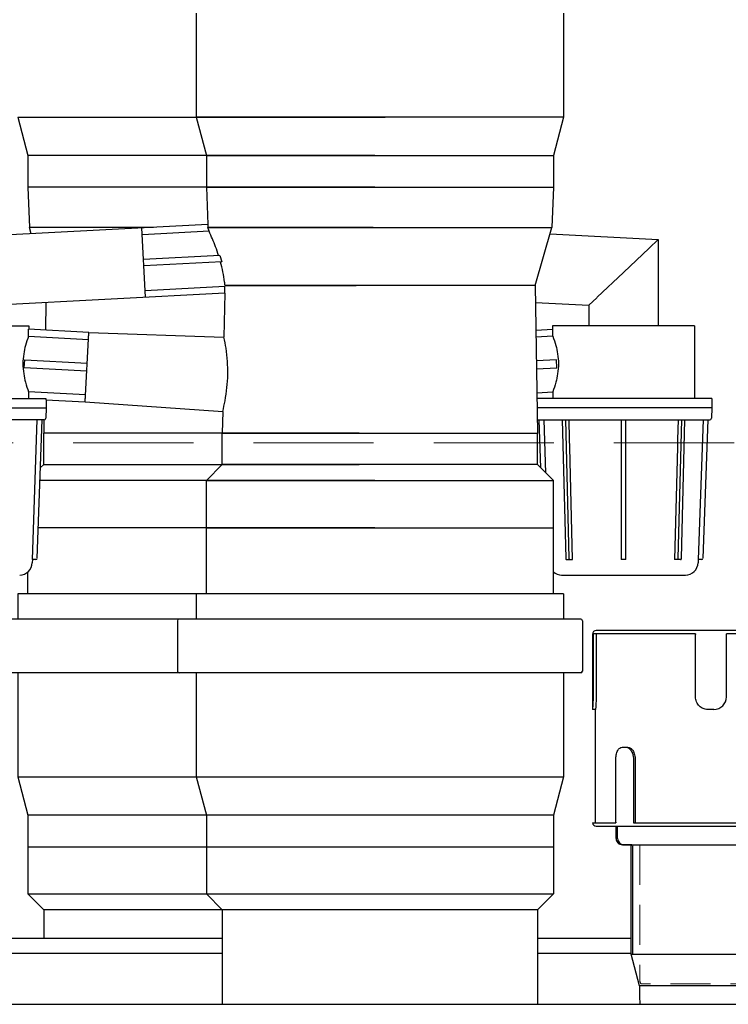
# Model space of a CAD drawing. Units: inches. Extents: x 29 to 3955, y 16 to 5607.
# Drawn here: x 1100 to 1325, y 4339 to 4651 of the extents above; entities that cross this region are included whole.
import ezdxf

# ---------------------------------------------------------------- set-up
doc = ezdxf.new("R2010")
doc.units = ezdxf.units.IN
doc.header["$MEASUREMENT"] = 0
doc.linetypes.add('DASHED', pattern=[19.05, 12.7, -6.35])
doc.layers.add('BERENDEZ_SEK', color=7, linetype='Continuous')

# ---------------------------------------------------------------- blocks, each defined once
blk = doc.blocks.new('A$C41663E2F')
at = {"layer": 'BERENDEZ_SEK'}
for p, q in [((133.83, 112.61), (-13.77, 112.61)), ((-14.97, 111.41), (-14.97, 87.61)), ((-14.76, 111.41), (-14.76, 91.61)), ((17.76, 111.61), (-14.74, 111.61)), ((-13.79, 111.41), (-13.79, 91.61)), ((17.74, 91.61), (17.74, 111.41)), ((92.53, 111.61), (27.53, 111.61)), ((27.53, 91.61), (27.53, 111.61)), ((92.53, 91.61), (92.53, 111.61)), ((134.8, 111.61), (102.3, 111.61)), ((102.32, 111.41), (102.32, 91.61)), ((133.85, 91.61), (133.85, 111.41)), ((134.82, 91.61), (134.82, 111.41)), ((135.03, 111.41), (135.03, 87.61)), ((-13.97, 87.61), (-14.96, 87.61)), ((-13.97, 51.61), (-13.97, 87.61)), ((23.53, 87.61), (21.54, 87.61)), ((98.52, 87.61), (96.53, 87.61)), ((135.02, 87.61), (134.03, 87.61)), ((134.03, 51.61), (134.03, 87.61)), ((-5.49, 75.61), (-3.77, 75.61)), ((58.88, 75.61), (61.18, 75.61)), ((123.83, 75.61), (125.55, 75.61)), ((-7.56, 51.81), (-7.56, 71.61)), ((-1.91, 71.61), (-1.91, 51.81)), ((-1.36, 71.61), (-1.36, 51.81)), ((54.38, 51.81), (54.38, 71.61)), ((65.68, 71.61), (65.68, 51.81)), ((121.42, 51.81), (121.42, 71.61)), ((121.97, 51.81), (121.97, 71.61)), ((127.62, 71.61), (127.62, 51.81)), ((-14.95, 51.61), (-7.54, 51.61)), ((-13.77, 50.61), (133.83, 50.61)), ((-1.9, 51.61), (54.39, 51.61)), ((65.67, 51.61), (121.96, 51.61)), ((127.6, 51.61), (135.01, 51.61)), ((80.03, 44.7), (85.4, 44.7))]:
    blk.add_line(p, q, dxfattribs=at)
at = {"layer": 'BERENDEZ_SEK', "linetype": 'DASHED', "lineweight": 5}
for p, q in [((-3.18, 44.7), (0.03, 44.7)), ((0.03, 44.7), (0.03, 2.11)), ((80.03, 44.7), (83.18, 44.7)), ((80.03, 2.11), (80.03, 44.7)), ((79.63, 0.61), (0.43, 0.61))]:
    blk.add_line(p, q, dxfattribs=at)
at = {"layer": 'BERENDEZ_SEK'}
for centre, radius, start, end in [((-13.77, 111.41), 1.2, 90, 180), ((133.83, 111.41), 1.2, 0, 90), ((-13.51, 111.41), 1.25, 170.7837, 179.9951), ((18.99, 111.41), 1.25, 170.7837, 179.9951), ((101.07, 111.41), 1.25, 0.0049, 9.2163), ((133.57, 111.41), 1.25, 0.0049, 9.2163), ((23.53, 91.61), 4, 270, 0), ((96.53, 91.61), 4, 180, 270), ((-13.77, 51.81), 1.2, 189.5941, 270), ((-6.48, 51.81), 1.09, 180.0198, 190.6202), ((0.23, 51.81), 2.14, 179.9884, 185.3431), ((56.52, 51.81), 2.14, 179.9884, 185.3431), ((63.54, 51.81), 2.14, 354.6569, 0.0116), ((119.83, 51.81), 2.14, 354.6569, 0.0116), ((126.54, 51.81), 1.09, 349.3798, 359.9802), ((133.83, 51.81), 1.2, 270, 350.4059)]:
    blk.add_arc(centre, radius, start, end, dxfattribs=at)
at = {"layer": 'BERENDEZ_SEK', "linetype": 'DASHED', "lineweight": 5}
for centre, start, end in [((3.03, 2.11), 180, 210), ((77.03, 2.11), 330, 0)]:
    blk.add_arc(centre, 3, start, end, dxfattribs=at)
at = {"layer": 'BERENDEZ_SEK'}
for points in [[(-13.79, 111.46), (-13.79, 111.45), (-13.79, 111.43), (-13.79, 111.41)], [(124, 75.55), (124.13, 75.59), (124.26, 75.61), (124.4, 75.61)]]:
    blk.add_open_spline(points, degree=3, dxfattribs=at)
for points, knots in [([(-14.76, 91.61), (-14.76, 91.34), (-14.76, 90.8), (-14.78, 90.02), (-14.81, 89.33), (-14.85, 88.74), (-14.88, 88.32), (-14.9, 88.05), (-14.92, 87.89), (-14.93, 87.78), (-14.94, 87.69), (-14.95, 87.65), (-14.96, 87.61), (-14.96, 87.61)], [0, 0, 0, 0, 0.206781, 0.4031, 0.579236, 0.728483, 0.84668, 0.893359, 0.931615, 0.961362, 0.982603, 0.995415, 1, 1, 1, 1]), ([(-13.79, 91.61), (-13.79, 90.71), (-13.82, 89.53), (-13.91, 88.21), (-13.94, 87.79), (-13.96, 87.65)], [0, 0, 0, 0, 0.682202, 0.896322, 1, 1, 1, 1]), ([(21.54, 87.61), (21.06, 87.61), (20.09, 87.8), (18.82, 88.64), (17.95, 89.98), (17.74, 91.06), (17.74, 91.61)], [0, 0, 0, 0, 0.233911, 0.474445, 0.730201, 1, 1, 1, 1]), ([(102.32, 91.61), (102.32, 91.06), (102.11, 89.98), (101.24, 88.64), (99.97, 87.8), (99, 87.61), (98.52, 87.61)], [0, 0, 0, 0, 0.269801, 0.525557, 0.76609, 1, 1, 1, 1]), ([(134.02, 87.65), (134, 87.79), (133.97, 88.21), (133.88, 89.53), (133.85, 90.71), (133.85, 91.61)], [0, 0, 0, 0, 0.10368, 0.317802, 1, 1, 1, 1]), ([(135.02, 87.61), (135.02, 87.61), (135.01, 87.65), (135, 87.69), (134.99, 87.78), (134.98, 87.89), (134.96, 88.05), (134.94, 88.32), (134.91, 88.74), (134.87, 89.33), (134.84, 90.02), (134.82, 90.8), (134.82, 91.34), (134.82, 91.61)], [0, 0, 0, 0, 0.004585, 0.017397, 0.038638, 0.068385, 0.106642, 0.153322, 0.27152, 0.420768, 0.596904, 0.793221, 1, 1, 1, 1]), ([(-13.96, 87.65), (-13.96, 87.64), (-13.97, 87.63), (-13.96, 87.61), (-13.97, 87.61)], [0, 0, 0, 0, 0.743373, 1, 1, 1, 1]), ([(134.03, 87.61), (134.02, 87.61), (134.03, 87.63), (134.02, 87.64), (134.02, 87.65)], [0, 0, 0, 0, 0.256627, 1, 1, 1, 1]), ([(-7.56, 71.61), (-7.56, 72.15), (-7.47, 73.16), (-7.05, 74.46), (-6.4, 75.37), (-5.77, 75.61), (-5.49, 75.61)], [0, 0, 0, 0, 0.332524, 0.615245, 0.830235, 1, 1, 1, 1]), ([(-4.34, 75.61), (-4.27, 75.61), (-4, 75.59), (-3.74, 75.49), (-3.56, 75.39)], [0, 0, 0, 0, 0.239266, 1, 1, 1, 1]), ([(-3.77, 75.61), (-3.47, 75.61), (-2.79, 75.37), (-2.02, 74.48), (-1.48, 73.18), (-1.36, 72.16), (-1.36, 71.61)], [0, 0, 0, 0, 0.175982, 0.397578, 0.678008, 1, 1, 1, 1]), ([(-3.56, 75.39), (-3.53, 75.37), (-3.4, 75.29), (-3.28, 75.2), (-3.2, 75.12)], [0, 0, 0, 0, 0.240471, 1, 1, 1, 1]), ([(-3.2, 75.12), (-2.78, 74.75), (-2.11, 73.6), (-1.91, 72.32), (-1.91, 71.61)], [0, 0, 0, 0, 0.443614, 1, 1, 1, 1]), ([(54.38, 71.61), (54.38, 72.17), (54.65, 73.29), (55.72, 74.62), (57.21, 75.43), (58.33, 75.61), (58.88, 75.61)], [0, 0, 0, 0, 0.249643, 0.499408, 0.749523, 1, 1, 1, 1]), ([(61.18, 75.61), (61.73, 75.61), (62.85, 75.43), (64.34, 74.62), (65.41, 73.29), (65.68, 72.17), (65.68, 71.61)], [0, 0, 0, 0, 0.250478, 0.500594, 0.750359, 1, 1, 1, 1]), ([(121.42, 71.61), (121.42, 72.16), (121.54, 73.18), (122.08, 74.48), (122.85, 75.37), (123.53, 75.61), (123.83, 75.61)], [0, 0, 0, 0, 0.321994, 0.602423, 0.824019, 1, 1, 1, 1]), ([(121.97, 71.61), (121.97, 72.32), (122.17, 73.6), (122.84, 74.75), (123.26, 75.12)], [0, 0, 0, 0, 0.556422, 1, 1, 1, 1]), ([(123.26, 75.12), (123.31, 75.18), (123.54, 75.36), (123.8, 75.5), (124, 75.55)], [0, 0, 0, 0, 0.270024, 1, 1, 1, 1]), ([(125.55, 75.61), (125.83, 75.61), (126.46, 75.37), (127.11, 74.46), (127.53, 73.16), (127.62, 72.15), (127.62, 71.61)], [0, 0, 0, 0, 0.169766, 0.384757, 0.66748, 1, 1, 1, 1]), ([(-1.36, 51.81), (-1.36, 51.79), (-1.35, 51.71), (-1.3, 51.61), (-1.25, 51.61)], [0, 0, 0, 0, 0.339174, 1, 1, 1, 1])]:
    blk.add_open_spline(points, degree=3, knots=knots, dxfattribs=at)
blk = doc.blocks.new('A$C29E67AFD')
at = {"layer": 'BERENDEZ_SEK'}
for p, q in [((58.25, 0), (-58.25, 0)), ((-58.25, 0), (-58.25, -8)), ((58.25, 0), (58.25, -8)), ((-64.2, -8.5), (-64.2, -24.5)), ((63.7, -8), (-63.7, -8)), ((64.2, -8.5), (64.2, -24.5)), ((63.7, -25), (-63.7, -25)), ((-58.25, -25), (-58.25, -58)), ((58.25, -25), (58.25, -58)), ((-58.25, -58), (58.25, -58)), ((-58.25, -58), (-55, -70.13)), ((58.25, -58), (55, -70.13)), ((55, -70.13), (-55, -70.13)), ((-55, -70.13), (-55, -95.13)), ((55, -70.13), (55, -95.13)), ((-55, -80.13), (55, -80.13)), ((-55, -95.13), (55, -95.13)), ((-55, -95.13), (-50, -100.13)), ((55, -95.13), (50, -100.13)), ((50, -100.13), (-50, -100.13)), ((-50, -100.13), (-50, -130.1)), ((50, -100.13), (50, -130.1))]:
    blk.add_line(p, q, dxfattribs=at)
for centre, start, end in [((-63.7, -8.5), 90, 180), ((63.7, -8.5), 0, 90), ((-63.7, -24.5), 180, 270), ((63.7, -24.5), 270, 0)]:
    blk.add_arc(centre, 0.5, start, end, dxfattribs=at)
blk = doc.blocks.new('A$C0D447E8F')
at = {"layer": 'BERENDEZ_SEK'}
for p, q in [((-8.25, 109.1), (-64.89, 109.1)), ((-64.89, 109.1), (-64.89, 101.1)), ((-70.84, 100.6), (-70.84, 84.6)), ((-13.7, 101.1), (-70.34, 101.1)), ((-13.7, 84.1), (-70.34, 84.1)), ((-64.89, 84.1), (-64.89, 51.1)), ((-64.89, 51.1), (-8.25, 51.1)), ((-64.89, 51.1), (-61.64, 38.97)), ((-5, 38.97), (-61.64, 38.97)), ((-61.64, 38.97), (-61.64, 13.97)), ((-61.64, 28.97), (-5, 28.97)), ((-61.64, 13.97), (-5, 13.97)), ((-61.64, 13.97), (-56.64, 8.97)), ((0, 8.97), (-56.64, 8.97)), ((-56.64, 8.97), (-56.64, 0))]:
    blk.add_line(p, q, dxfattribs=at)
for centre, start, end in [((-70.34, 100.6), 90, 180), ((-70.34, 84.6), 180, 270)]:
    blk.add_arc(centre, 0.5, start, end, dxfattribs=at)

msp = doc.modelspace()

# ---------------------------------------------------------------- linework, layer by layer
at = {"layer": 'BERENDEZ_SEK'}
for p, q in [((1156.07, 4652.73), (1156.07, 4619.73)), ((1272.57, 4652.73), (1272.57, 4619.73)), ((1099.43, 4619.73), (1215.93, 4619.73)), ((1099.43, 4619.73), (1102.68, 4607.61)), ((1272.57, 4619.73), (1156.07, 4619.73)), ((1156.07, 4619.73), (1159.32, 4607.61)), ((1272.57, 4619.73), (1269.32, 4607.61)), ((1212.68, 4607.61), (1102.68, 4607.61)), ((1102.68, 4607.61), (1102.68, 4597.61)), ((1159.32, 4607.61), (1269.32, 4607.61)), ((1159.32, 4607.61), (1159.32, 4597.61)), ((1269.32, 4607.61), (1269.32, 4597.61)), ((1212.68, 4597.61), (1102.68, 4597.61)), ((1102.68, 4597.61), (1103.13, 4584.82)), ((1159.32, 4597.61), (1269.32, 4597.61)), ((1159.32, 4597.61), (1159.74, 4585.72)), ((1269.32, 4597.61), (1268.88, 4584.82)), ((1159.75, 4585.72), (1082.38, 4581.67)), ((1159.75, 4585.72), (1159.78, 4584.82)), ((1103.72, 4582.79), (1103.13, 4584.82)), ((1142.49, 4584.82), (1103.13, 4584.82)), ((1140, 4562.66), (1138.85, 4584.63)), ((1160.14, 4583.58), (1138.96, 4582.48)), ((1159.78, 4584.82), (1268.88, 4584.82)), ((1160.14, 4583.58), (1159.78, 4584.82)), ((1212.22, 4584.82), (1159.78, 4584.82)), ((1263.5, 4566.45), (1268.88, 4584.82)), ((1268.28, 4582.79), (1302.58, 4580.99)), ((1302.58, 4580.99), (1299.72, 4578.28)), ((1302.58, 4580.99), (1302.58, 4553.61)), ((1299.72, 4578.28), (1291.58, 4570.55)), ((1163.55, 4575.91), (1139.37, 4574.64)), ((1164.14, 4573.94), (1139.48, 4572.64)), ((1163.55, 4575.91), (1164.14, 4573.94)), ((1163.75, 4573.83), (1163.72, 4573.92)), ((1283.25, 4562.65), (1291.58, 4570.55)), ((1165.11, 4563.97), (1091.42, 4560.11)), ((1139.89, 4564.81), (1165.14, 4566.14)), ((1165.1, 4563.97), (1164.85, 4550)), ((1165.11, 4563.97), (1165.14, 4566.14)), ((1165.14, 4566.14), (1165.21, 4566.45)), ((1263.5, 4566.45), (1165.21, 4566.45)), ((1165.21, 4566.45), (1206.8, 4566.45)), ((1263.5, 4566.45), (1264.32, 4519.61)), ((1108.4, 4561), (1108.25, 4552.23)), ((1263.6, 4561), (1280.58, 4560.11)), ((1280.58, 4560.11), (1283.14, 4562.54)), ((1283.14, 4562.54), (1283.25, 4562.65)), ((1280.58, 4560.11), (1280.58, 4553.61)), ((1057.92, 4553.61), (1102.92, 4553.61)), ((1122, 4551.51), (1102.89, 4552.51)), ((1102.89, 4550.32), (1102.89, 4552.51)), ((1102.92, 4553.61), (1102.92, 4552.51)), ((1120.87, 4529.53), (1122.03, 4551.49)), ((1121.89, 4549.32), (1122, 4551.51)), ((1122.03, 4551.49), (1164.85, 4550)), ((1263.75, 4552.23), (1269.11, 4552.51)), ((1314.08, 4553.61), (1269.08, 4553.61)), ((1269.08, 4553.61), (1269.08, 4552.51)), ((1269.11, 4550.32), (1269.11, 4552.51)), ((1314.08, 4553.61), (1314.08, 4530.61)), ((1102.89, 4550.32), (1121.89, 4549.32)), ((1269.11, 4550.32), (1263.79, 4550.04)), ((1101.53, 4540.31), (1101.66, 4542.81)), ((1101.66, 4542.81), (1121.49, 4541.77)), ((1270.34, 4542.81), (1263.92, 4542.47)), ((1270.47, 4540.31), (1270.34, 4542.81)), ((1121.36, 4539.27), (1101.53, 4540.31)), ((1121.36, 4539.27), (1121.49, 4541.77)), ((1263.97, 4539.97), (1270.47, 4540.31)), ((1120.96, 4531.72), (1102.89, 4532.67)), ((1102.89, 4532.67), (1102.89, 4530.61)), ((1264.1, 4532.41), (1269.11, 4532.67)), ((1269.11, 4532.67), (1269.11, 4530.61)), ((1055.15, 4530.61), (1108.4, 4530.61)), ((1108.4, 4530.61), (1108.4, 4530.19)), ((1108.4, 4530.19), (1120.85, 4529.54)), ((1108.42, 4530.19), (1108.42, 4527.61)), ((1120.85, 4529.54), (1120.96, 4531.72)), ((1319.58, 4530.61), (1264.13, 4530.61)), ((1319.58, 4530.61), (1319.58, 4527.61)), ((1055.15, 4527.61), (1108.42, 4527.61)), ((1108.42, 4527.61), (1108.31, 4524.3)), ((1120.87, 4529.52), (1164.44, 4526.48)), ((1164.44, 4526.48), (1164.32, 4519.61)), ((1319.58, 4527.61), (1264.18, 4527.61)), ((1319.58, 4527.61), (1319.46, 4524.3)), ((1107.81, 4523.81), (1055.16, 4523.81)), ((1104.08, 4479.51), (1105.63, 4523.81)), ((1105.61, 4479.9), (1107.14, 4523.81)), ((1107.75, 4523.81), (1107.68, 4519.61)), ((1264.25, 4523.81), (1318.96, 4523.81)), ((1265.39, 4508.54), (1264.86, 4523.81)), ((1266.96, 4506.97), (1266.37, 4523.81)), ((1272.14, 4523.81), (1273.23, 4479.9)), ((1274.31, 4479.9), (1273.22, 4523.81)), ((1274.45, 4517.61), (1274.29, 4523.81)), ((1290.81, 4523.81), (1290.81, 4479.51)), ((1292.34, 4479.51), (1292.34, 4523.81)), ((1308.86, 4523.81), (1308.71, 4517.61)), ((1309.93, 4523.81), (1308.84, 4479.9)), ((1309.93, 4479.9), (1311.01, 4523.81)), ((1316.78, 4523.81), (1315.24, 4479.51)), ((1318.3, 4523.81), (1316.76, 4479.9)), ((1207.68, 4519.61), (1107.68, 4519.61)), ((1107.68, 4509.61), (1107.68, 4519.61)), ((1164.32, 4519.61), (1264.32, 4519.61)), ((1164.32, 4509.61), (1164.32, 4519.61)), ((1264.32, 4509.61), (1264.32, 4519.61)), ((1274.51, 4515.11), (1274.45, 4517.61)), ((1308.71, 4517.61), (1308.64, 4515.11)), ((1275.39, 4479.51), (1274.51, 4515.11)), ((1308.64, 4515.11), (1307.77, 4479.51)), ((1107.68, 4509.61), (1106.61, 4508.54)), ((1107.68, 4509.61), (1207.68, 4509.61)), ((1164.32, 4509.61), (1159.32, 4504.61)), ((1264.32, 4509.61), (1164.32, 4509.61)), ((1264.32, 4509.61), (1269.32, 4504.61)), ((1212.68, 4504.61), (1106.47, 4504.61)), ((1159.32, 4504.61), (1269.32, 4504.61)), ((1159.32, 4468.61), (1159.32, 4504.61)), ((1269.32, 4468.61), (1269.32, 4504.61)), ((1212.68, 4489.61), (1105.95, 4489.61)), ((1159.32, 4489.61), (1269.32, 4489.61)), ((1104.1, 4479.51), (1104.06, 4478.47)), ((1105.21, 4479.51), (1104.08, 4479.51)), ((1273.51, 4479.51), (1275.39, 4479.51)), ((1292.34, 4479.51), (1290.81, 4479.51)), ((1309.64, 4479.51), (1307.77, 4479.51)), ((1315.25, 4479.51), (1315.21, 4478.47)), ((1316.36, 4479.51), (1315.24, 4479.51)), ((1102.68, 4468.61), (1102.68, 4475.59)), ((1271.94, 4474.61), (1311.21, 4474.61)), ((1289.21, 4391.09), (1289.21, 4395.01)), ((1289.71, 4391.09), (1289.71, 4395.01)), ((1291.21, 4389.09), (1382.11, 4389.1)), ((1291.22, 4389.09), (1291.22, 4389.09)), ((1293.48, 4389.09), (1291.22, 4389.09)), ((1291.22, 4389.09), (1293.48, 4389.09)), ((1291.71, 4389.09), (1382.61, 4389.1)), ((1291.72, 4389.09), (1291.72, 4389.09)), ((1293.98, 4389.09), (1291.72, 4389.09)), ((1291.72, 4389.09), (1293.98, 4389.09)), ((1293.98, 4354.39), (1293.98, 4388.59)), ((1294.48, 4354.39), (1294.48, 4388.59)), ((1095.09, 4354.73), (1164.32, 4354.73)), ((1264.32, 4354.73), (1293.98, 4354.73)), ((1293.98, 4354.39), (1379.34, 4354.4)), ((1296.66, 4344.39), (1293.98, 4354.39)), ((1299.16, 4344.39), (1296.66, 4344.39)), ((1296.66, 4344.39), (1296.66, 4341.96)), ((1366.39, 4344.4), (1299.16, 4344.39)), ((994.32, 4338.51), (1491.32, 4338.51))]:
    msp.add_line(p, q, dxfattribs=at)
at = {"layer": 'BERENDEZ_SEK', "color": 7, "linetype": 'DASHED', "lineweight": 5, "ltscale": 3}
msp.add_line((831.31, 4516.51), (1541.31, 4516.51), dxfattribs=at)
at = {"layer": 'BERENDEZ_SEK', "color": 7}
for p, q in [((946.31, 4359.51), (1164.32, 4359.51)), ((1264.32, 4359.51), (1293.98, 4359.51))]:
    msp.add_line(p, q, dxfattribs=at)
at = {"layer": 'BERENDEZ_SEK'}
for centre, radius, start, end in [((1107.81, 4524.31), 0.5, 270, 358), ((1318.96, 4524.31), 0.5, 270, 358), ((1105.21, 4479.91), 0.4, 270, 358), ((1316.36, 4479.91), 0.4, 270, 358), ((1100.06, 4478.61), 4, 270, 358), ((1311.21, 4478.61), 4, 270, 358), ((1271.94, 4478.61), 4, 229.1269, 270), ((1291.21, 4391.09), 2, 180.0019, 270.002), ((1291.71, 4391.09), 2, 180.0019, 270.002), ((1293.48, 4388.59), 0.5, 0.0019, 90.0019), ((1293.98, 4388.59), 0.5, 0.0019, 90.0019), ((1390.43, 4341.97), 93.77, 180.0022, 182.115)]:
    msp.add_arc(centre, radius, start, end, dxfattribs=at)
for points, knots in [([(1163.14, 4575.89), (1162.84, 4576.82), (1161.94, 4579.43), (1160.88, 4581.97), (1160.14, 4583.58)], [0, 0, 0, 0, 0.356627, 1, 1, 1, 1]), ([(1165.21, 4566.45), (1165.16, 4566.81), (1164.84, 4569.3), (1164.32, 4571.76), (1163.75, 4573.83)], [0, 0, 0, 0, 0.145302, 1, 1, 1, 1]), ([(1102.89, 4550.32), (1102.51, 4549.36), (1101.88, 4547.52), (1101.24, 4544.6), (1101.09, 4542.63), (1101.09, 4541.59)], [0, 0, 0, 0, 0.343984, 0.65036, 1, 1, 1, 1]), ([(1166.06, 4538.17), (1166.11, 4540.96), (1165.83, 4544.94), (1165.11, 4548.85), (1164.85, 4550)], [0, 0, 0, 0, 0.702767, 1, 1, 1, 1]), ([(1269.11, 4550.32), (1269.49, 4549.36), (1270.13, 4547.52), (1270.76, 4544.6), (1270.91, 4542.63), (1270.91, 4541.59)], [0, 0, 0, 0, 0.343984, 0.65036, 1, 1, 1, 1]), ([(1101.09, 4541.59), (1101.09, 4540.53), (1101.24, 4538.54), (1101.88, 4535.56), (1102.51, 4533.66), (1102.89, 4532.67)], [0, 0, 0, 0, 0.346194, 0.651205, 1, 1, 1, 1]), ([(1270.91, 4541.59), (1270.91, 4540.53), (1270.76, 4538.54), (1270.12, 4535.56), (1269.49, 4533.66), (1269.11, 4532.67)], [0, 0, 0, 0, 0.346194, 0.651205, 1, 1, 1, 1]), ([(1164.44, 4526.48), (1164.73, 4527.6), (1165.59, 4531.45), (1166.01, 4535.39), (1166.06, 4538.17)], [0, 0, 0, 0, 0.295046, 1, 1, 1, 1]), ([(1273.23, 4479.9), (1273.23, 4479.85), (1273.24, 4479.75), (1273.3, 4479.62), (1273.39, 4479.53), (1273.47, 4479.51), (1273.51, 4479.51)], [0, 0, 0, 0, 0.288161, 0.554908, 0.789885, 1, 1, 1, 1]), ([(1274.59, 4479.51), (1274.56, 4479.51), (1274.48, 4479.53), (1274.39, 4479.62), (1274.33, 4479.75), (1274.31, 4479.85), (1274.31, 4479.9)], [0, 0, 0, 0, 0.210115, 0.445092, 0.711839, 1, 1, 1, 1]), ([(1308.84, 4479.9), (1308.84, 4479.85), (1308.83, 4479.75), (1308.77, 4479.62), (1308.68, 4479.53), (1308.6, 4479.51), (1308.56, 4479.51)], [0, 0, 0, 0, 0.288161, 0.554908, 0.789885, 1, 1, 1, 1]), ([(1309.64, 4479.51), (1309.68, 4479.51), (1309.76, 4479.53), (1309.85, 4479.62), (1309.91, 4479.75), (1309.93, 4479.85), (1309.93, 4479.9)], [0, 0, 0, 0, 0.210115, 0.445092, 0.711839, 1, 1, 1, 1])]:
    msp.add_open_spline(points, degree=3, knots=knots, dxfattribs=at)

# ---------------------------------------------------------------- block references
at = {"layer": 'BERENDEZ_SEK', "color": 7}
msp.add_blockref('A$C0D447E8F', (1164.32, 4359.51), dxfattribs=at)
at = {"layer": 'BERENDEZ_SEK'}
for name, p in [('A$C29E67AFD', (1214.32, 4468.61)), ('A$C41663E2F', (1296.66, 4344.39))]:
    msp.add_blockref(name, p, dxfattribs=at)

doc.saveas('drawing.dxf')
